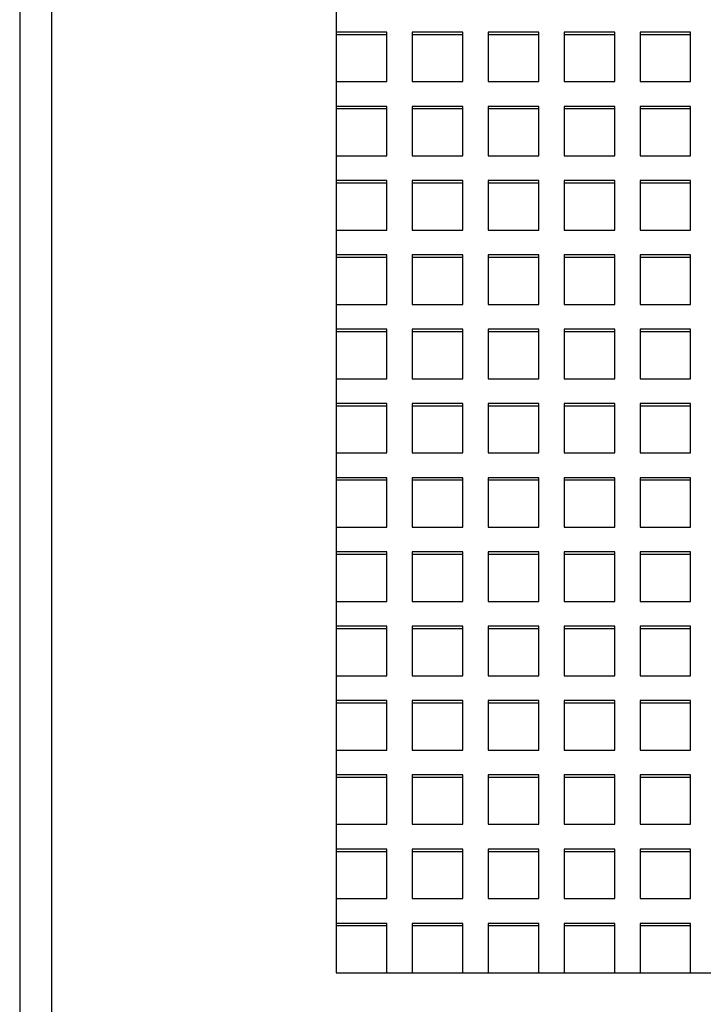
# Model space of a CAD drawing. Units: millimetres. Extents: x -1 to 297, y 0 to 200.
# Drawn here: x 65 to 71, y 66 to 75 of the extents above; entities that cross this region are included whole.
import ezdxf

# ---------------------------------------------------------------- set-up
doc = ezdxf.new("R2010")
doc.units = ezdxf.units.MM

msp = doc.modelspace()

# ---------------------------------------------------------------- linework, layer by layer
at = {"color": 7, "linetype": 'Continuous', "lineweight": 25}
for p, q in [((64.7140663, 82.2476106), (64.7140663, 63.1050127)), ((64.9918441, 82.2476106), (64.9918441, 63.1050127)), ((64.9918441, 82.2476106), (64.9918441, 64.8010542)), ((67.4918441, 74.6385206), (67.4918441, 74.421118)), ((67.4918441, 74.421118), (67.4918441, 73.9863129)), ((67.9362885, 74.421118), (67.4918441, 74.421118)), ((67.9362885, 74.3981026), (67.4918441, 74.3981026)), ((67.9362885, 73.9863129), (67.9362885, 74.421118)), ((68.6029552, 74.421118), (68.1585107, 74.421118)), ((68.1585107, 74.421118), (68.1585107, 73.9863129)), ((68.6029552, 74.3981026), (68.1585107, 74.3981026)), ((68.6029552, 73.9863129), (68.6029552, 74.421118)), ((69.2696218, 74.421118), (68.8251774, 74.421118)), ((68.8251774, 74.421118), (68.8251774, 73.9863129)), ((69.2696218, 74.3981026), (68.8251774, 74.3981026)), ((69.2696218, 73.9863129), (69.2696218, 74.421118)), ((69.9362885, 74.421118), (69.4918441, 74.421118)), ((69.4918441, 74.421118), (69.4918441, 73.9863129)), ((69.9362885, 74.3981026), (69.4918441, 74.3981026)), ((69.9362885, 73.9863129), (69.9362885, 74.421118)), ((70.6029552, 74.421118), (70.1585107, 74.421118)), ((70.1585107, 74.421118), (70.1585107, 73.9863129)), ((70.6029552, 74.3981026), (70.1585107, 74.3981026)), ((70.6029552, 73.9863129), (70.6029552, 74.421118)), ((67.4918441, 73.9863129), (67.4918441, 73.7689103)), ((67.4918441, 73.9863129), (67.9362885, 73.9863129)), ((68.1585107, 73.9863129), (68.6029552, 73.9863129)), ((68.8251774, 73.9863129), (69.2696218, 73.9863129)), ((69.4918441, 73.9863129), (69.9362885, 73.9863129)), ((70.1585107, 73.9863129), (70.6029552, 73.9863129)), ((67.4918441, 73.7689103), (67.4918441, 73.3341052)), ((67.9362885, 73.7689103), (67.4918441, 73.7689103)), ((67.9362885, 73.3341052), (67.9362885, 73.7689103)), ((68.6029552, 73.7689103), (68.1585107, 73.7689103)), ((68.1585107, 73.7689103), (68.1585107, 73.3341052)), ((68.6029552, 73.3341052), (68.6029552, 73.7689103)), ((69.2696218, 73.7689103), (68.8251774, 73.7689103)), ((68.8251774, 73.7689103), (68.8251774, 73.3341052)), ((69.2696218, 73.3341052), (69.2696218, 73.7689103)), ((69.9362885, 73.7689103), (69.4918441, 73.7689103)), ((69.4918441, 73.7689103), (69.4918441, 73.3341052)), ((69.9362885, 73.3341052), (69.9362885, 73.7689103)), ((70.6029552, 73.7689103), (70.1585107, 73.7689103)), ((70.1585107, 73.7689103), (70.1585107, 73.3341052)), ((70.6029552, 73.3341052), (70.6029552, 73.7689103)), ((67.9362885, 73.7458949), (67.4918441, 73.7458949)), ((68.6029552, 73.7458949), (68.1585107, 73.7458949)), ((69.2696218, 73.7458949), (68.8251774, 73.7458949)), ((69.9362885, 73.7458949), (69.4918441, 73.7458949)), ((70.6029552, 73.7458949), (70.1585107, 73.7458949)), ((67.4918441, 73.3341052), (67.4918441, 73.1167026)), ((67.4918441, 73.3341052), (67.9362885, 73.3341052)), ((68.1585107, 73.3341052), (68.6029552, 73.3341052)), ((68.8251774, 73.3341052), (69.2696218, 73.3341052)), ((69.4918441, 73.3341052), (69.9362885, 73.3341052)), ((70.1585107, 73.3341052), (70.6029552, 73.3341052)), ((67.4918441, 73.1167026), (67.4918441, 72.6818974)), ((67.9362885, 73.1167026), (67.4918441, 73.1167026)), ((67.9362885, 73.0936872), (67.4918441, 73.0936872)), ((67.9362885, 72.6818974), (67.9362885, 73.1167026)), ((68.6029552, 73.1167026), (68.1585107, 73.1167026)), ((68.1585107, 73.1167026), (68.1585107, 72.6818974)), ((68.6029552, 73.0936872), (68.1585107, 73.0936872)), ((68.6029552, 72.6818974), (68.6029552, 73.1167026)), ((69.2696218, 73.1167026), (68.8251774, 73.1167026)), ((68.8251774, 73.1167026), (68.8251774, 72.6818974)), ((69.2696218, 73.0936872), (68.8251774, 73.0936872)), ((69.2696218, 72.6818974), (69.2696218, 73.1167026)), ((69.9362885, 73.1167026), (69.4918441, 73.1167026)), ((69.4918441, 73.1167026), (69.4918441, 72.6818974)), ((69.9362885, 73.0936872), (69.4918441, 73.0936872)), ((69.9362885, 72.6818974), (69.9362885, 73.1167026)), ((70.6029552, 73.1167026), (70.1585107, 73.1167026)), ((70.1585107, 73.1167026), (70.1585107, 72.6818974)), ((70.6029552, 73.0936872), (70.1585107, 73.0936872)), ((70.6029552, 72.6818974), (70.6029552, 73.1167026)), ((67.4918441, 72.6818974), (67.4918441, 72.4644949)), ((67.4918441, 72.6818974), (67.9362885, 72.6818974)), ((68.1585107, 72.6818974), (68.6029552, 72.6818974)), ((68.8251774, 72.6818974), (69.2696218, 72.6818974)), ((69.4918441, 72.6818974), (69.9362885, 72.6818974)), ((70.1585107, 72.6818974), (70.6029552, 72.6818974)), ((67.4918441, 72.4644949), (67.4918441, 72.0296897)), ((67.9362885, 72.4644949), (67.4918441, 72.4644949)), ((67.9362885, 72.0296897), (67.9362885, 72.4644949)), ((68.6029552, 72.4644949), (68.1585107, 72.4644949)), ((68.1585107, 72.4644949), (68.1585107, 72.0296897)), ((68.6029552, 72.0296897), (68.6029552, 72.4644949)), ((69.2696218, 72.4644949), (68.8251774, 72.4644949)), ((68.8251774, 72.4644949), (68.8251774, 72.0296897)), ((69.2696218, 72.0296897), (69.2696218, 72.4644949)), ((69.9362885, 72.4644949), (69.4918441, 72.4644949)), ((69.4918441, 72.4644949), (69.4918441, 72.0296897)), ((69.9362885, 72.0296897), (69.9362885, 72.4644949)), ((70.6029552, 72.4644949), (70.1585107, 72.4644949)), ((70.1585107, 72.4644949), (70.1585107, 72.0296897)), ((70.6029552, 72.0296897), (70.6029552, 72.4644949)), ((67.9362885, 72.4414794), (67.4918441, 72.4414794)), ((68.6029552, 72.4414794), (68.1585107, 72.4414794)), ((69.2696218, 72.4414794), (68.8251774, 72.4414794)), ((69.9362885, 72.4414794), (69.4918441, 72.4414794)), ((70.6029552, 72.4414794), (70.1585107, 72.4414794)), ((67.4918441, 72.0296897), (67.4918441, 71.8122871)), ((67.4918441, 72.0296897), (67.9362885, 72.0296897)), ((68.1585107, 72.0296897), (68.6029552, 72.0296897)), ((68.8251774, 72.0296897), (69.2696218, 72.0296897)), ((69.4918441, 72.0296897), (69.9362885, 72.0296897)), ((70.1585107, 72.0296897), (70.6029552, 72.0296897)), ((67.4918441, 71.8122871), (67.4918441, 71.377482)), ((67.9362885, 71.8122871), (67.4918441, 71.8122871)), ((67.9362885, 71.7892717), (67.4918441, 71.7892717)), ((67.9362885, 71.377482), (67.9362885, 71.8122871)), ((68.6029552, 71.8122871), (68.1585107, 71.8122871)), ((68.1585107, 71.8122871), (68.1585107, 71.377482)), ((68.6029552, 71.7892717), (68.1585107, 71.7892717)), ((68.6029552, 71.377482), (68.6029552, 71.8122871)), ((69.2696218, 71.8122871), (68.8251774, 71.8122871)), ((68.8251774, 71.8122871), (68.8251774, 71.377482)), ((69.2696218, 71.7892717), (68.8251774, 71.7892717)), ((69.2696218, 71.377482), (69.2696218, 71.8122871)), ((69.9362885, 71.8122871), (69.4918441, 71.8122871)), ((69.4918441, 71.8122871), (69.4918441, 71.377482)), ((69.9362885, 71.7892717), (69.4918441, 71.7892717)), ((69.9362885, 71.377482), (69.9362885, 71.8122871)), ((70.6029552, 71.8122871), (70.1585107, 71.8122871)), ((70.1585107, 71.8122871), (70.1585107, 71.377482)), ((70.6029552, 71.7892717), (70.1585107, 71.7892717)), ((70.6029552, 71.377482), (70.6029552, 71.8122871)), ((67.4918441, 71.377482), (67.4918441, 71.1600794)), ((67.4918441, 71.377482), (67.9362885, 71.377482)), ((68.1585107, 71.377482), (68.6029552, 71.377482)), ((68.8251774, 71.377482), (69.2696218, 71.377482)), ((69.4918441, 71.377482), (69.9362885, 71.377482)), ((70.1585107, 71.377482), (70.6029552, 71.377482)), ((67.4918441, 71.1600794), (67.4918441, 70.7252743)), ((67.9362885, 71.1600794), (67.4918441, 71.1600794)), ((67.9362885, 70.7252743), (67.9362885, 71.1600794)), ((68.6029552, 71.1600794), (68.1585107, 71.1600794)), ((68.1585107, 71.1600794), (68.1585107, 70.7252743)), ((68.6029552, 70.7252743), (68.6029552, 71.1600794)), ((69.2696218, 71.1600794), (68.8251774, 71.1600794)), ((68.8251774, 71.1600794), (68.8251774, 70.7252743)), ((69.2696218, 70.7252743), (69.2696218, 71.1600794)), ((69.9362885, 71.1600794), (69.4918441, 71.1600794)), ((69.4918441, 71.1600794), (69.4918441, 70.7252743)), ((69.9362885, 70.7252743), (69.9362885, 71.1600794)), ((70.6029552, 71.1600794), (70.1585107, 71.1600794)), ((70.1585107, 71.1600794), (70.1585107, 70.7252743)), ((70.6029552, 70.7252743), (70.6029552, 71.1600794)), ((67.9362885, 71.137064), (67.4918441, 71.137064)), ((68.6029552, 71.137064), (68.1585107, 71.137064)), ((69.2696218, 71.137064), (68.8251774, 71.137064)), ((69.9362885, 71.137064), (69.4918441, 71.137064)), ((70.6029552, 71.137064), (70.1585107, 71.137064)), ((67.4918441, 70.7252743), (67.4918441, 70.5078717)), ((67.4918441, 70.7252743), (67.9362885, 70.7252743)), ((68.1585107, 70.7252743), (68.6029552, 70.7252743)), ((68.8251774, 70.7252743), (69.2696218, 70.7252743)), ((69.4918441, 70.7252743), (69.9362885, 70.7252743)), ((70.1585107, 70.7252743), (70.6029552, 70.7252743)), ((67.4918441, 70.5078717), (67.4918441, 70.0730666)), ((67.9362885, 70.5078717), (67.4918441, 70.5078717)), ((67.9362885, 70.4848563), (67.4918441, 70.4848563)), ((67.9362885, 70.0730666), (67.9362885, 70.5078717)), ((68.6029552, 70.5078717), (68.1585107, 70.5078717)), ((68.1585107, 70.5078717), (68.1585107, 70.0730666)), ((68.6029552, 70.4848563), (68.1585107, 70.4848563)), ((68.6029552, 70.0730666), (68.6029552, 70.5078717)), ((69.2696218, 70.5078717), (68.8251774, 70.5078717)), ((68.8251774, 70.5078717), (68.8251774, 70.0730666)), ((69.2696218, 70.4848563), (68.8251774, 70.4848563)), ((69.2696218, 70.0730666), (69.2696218, 70.5078717)), ((69.9362885, 70.5078717), (69.4918441, 70.5078717)), ((69.4918441, 70.5078717), (69.4918441, 70.0730666)), ((69.9362885, 70.4848563), (69.4918441, 70.4848563)), ((69.9362885, 70.0730666), (69.9362885, 70.5078717)), ((70.6029552, 70.5078717), (70.1585107, 70.5078717)), ((70.1585107, 70.5078717), (70.1585107, 70.0730666)), ((70.6029552, 70.4848563), (70.1585107, 70.4848563)), ((70.6029552, 70.0730666), (70.6029552, 70.5078717)), ((67.4918441, 70.0730666), (67.4918441, 69.855664)), ((67.4918441, 70.0730666), (67.9362885, 70.0730666)), ((68.1585107, 70.0730666), (68.6029552, 70.0730666)), ((68.8251774, 70.0730666), (69.2696218, 70.0730666)), ((69.4918441, 70.0730666), (69.9362885, 70.0730666)), ((70.1585107, 70.0730666), (70.6029552, 70.0730666)), ((67.4918441, 69.855664), (67.4918441, 69.4208589)), ((67.9362885, 69.855664), (67.4918441, 69.855664)), ((67.9362885, 69.8326486), (67.4918441, 69.8326486)), ((67.9362885, 69.4208589), (67.9362885, 69.855664)), ((68.6029552, 69.855664), (68.1585107, 69.855664)), ((68.1585107, 69.855664), (68.1585107, 69.4208589)), ((68.6029552, 69.8326486), (68.1585107, 69.8326486)), ((68.6029552, 69.4208589), (68.6029552, 69.855664)), ((69.2696218, 69.855664), (68.8251774, 69.855664)), ((68.8251774, 69.855664), (68.8251774, 69.4208589)), ((69.2696218, 69.8326486), (68.8251774, 69.8326486)), ((69.2696218, 69.4208589), (69.2696218, 69.855664)), ((69.9362885, 69.855664), (69.4918441, 69.855664)), ((69.4918441, 69.855664), (69.4918441, 69.4208589)), ((69.9362885, 69.8326486), (69.4918441, 69.8326486)), ((69.9362885, 69.4208589), (69.9362885, 69.855664)), ((70.6029552, 69.855664), (70.1585107, 69.855664)), ((70.1585107, 69.855664), (70.1585107, 69.4208589)), ((70.6029552, 69.8326486), (70.1585107, 69.8326486)), ((70.6029552, 69.4208589), (70.6029552, 69.855664)), ((67.4918441, 69.4208589), (67.4918441, 69.2034563)), ((67.4918441, 69.4208589), (67.9362885, 69.4208589)), ((68.1585107, 69.4208589), (68.6029552, 69.4208589)), ((68.8251774, 69.4208589), (69.2696218, 69.4208589)), ((69.4918441, 69.4208589), (69.9362885, 69.4208589)), ((70.1585107, 69.4208589), (70.6029552, 69.4208589)), ((67.4918441, 69.2034563), (67.4918441, 68.7686511)), ((67.9362885, 69.2034563), (67.4918441, 69.2034563)), ((67.9362885, 69.1804409), (67.4918441, 69.1804409)), ((67.9362885, 68.7686511), (67.9362885, 69.2034563)), ((68.6029552, 69.2034563), (68.1585107, 69.2034563)), ((68.1585107, 69.2034563), (68.1585107, 68.7686511)), ((68.6029552, 69.1804409), (68.1585107, 69.1804409)), ((68.6029552, 68.7686511), (68.6029552, 69.2034563)), ((69.2696218, 69.2034563), (68.8251774, 69.2034563)), ((68.8251774, 69.2034563), (68.8251774, 68.7686511)), ((69.2696218, 69.1804409), (68.8251774, 69.1804409)), ((69.2696218, 68.7686511), (69.2696218, 69.2034563)), ((69.9362885, 69.2034563), (69.4918441, 69.2034563)), ((69.4918441, 69.2034563), (69.4918441, 68.7686511)), ((69.9362885, 69.1804409), (69.4918441, 69.1804409)), ((69.9362885, 68.7686511), (69.9362885, 69.2034563)), ((70.6029552, 69.2034563), (70.1585107, 69.2034563)), ((70.1585107, 69.2034563), (70.1585107, 68.7686511)), ((70.6029552, 69.1804409), (70.1585107, 69.1804409)), ((70.6029552, 68.7686511), (70.6029552, 69.2034563)), ((67.4918441, 68.7686511), (67.4918441, 68.5512486)), ((67.4918441, 68.7686511), (67.9362885, 68.7686511)), ((68.1585107, 68.7686511), (68.6029552, 68.7686511)), ((68.8251774, 68.7686511), (69.2696218, 68.7686511)), ((69.4918441, 68.7686511), (69.9362885, 68.7686511)), ((70.1585107, 68.7686511), (70.6029552, 68.7686511)), ((67.4918441, 68.5512486), (67.4918441, 68.1164434)), ((67.9362885, 68.5512486), (67.4918441, 68.5512486)), ((67.9362885, 68.5282332), (67.4918441, 68.5282332)), ((67.9362885, 68.1164434), (67.9362885, 68.5512486)), ((68.6029552, 68.5512486), (68.1585107, 68.5512486)), ((68.1585107, 68.5512486), (68.1585107, 68.1164434)), ((68.6029552, 68.5282332), (68.1585107, 68.5282332)), ((68.6029552, 68.1164434), (68.6029552, 68.5512486)), ((69.2696218, 68.5512486), (68.8251774, 68.5512486)), ((68.8251774, 68.5512486), (68.8251774, 68.1164434)), ((69.2696218, 68.5282332), (68.8251774, 68.5282332)), ((69.2696218, 68.1164434), (69.2696218, 68.5512486)), ((69.9362885, 68.5512486), (69.4918441, 68.5512486)), ((69.4918441, 68.5512486), (69.4918441, 68.1164434)), ((69.9362885, 68.5282332), (69.4918441, 68.5282332)), ((69.9362885, 68.1164434), (69.9362885, 68.5512486)), ((70.6029552, 68.5512486), (70.1585107, 68.5512486)), ((70.1585107, 68.5512486), (70.1585107, 68.1164434)), ((70.6029552, 68.5282332), (70.1585107, 68.5282332)), ((70.6029552, 68.1164434), (70.6029552, 68.5512486)), ((67.4918441, 68.1164434), (67.4918441, 67.8990409)), ((67.4918441, 68.1164434), (67.9362885, 68.1164434)), ((68.1585107, 68.1164434), (68.6029552, 68.1164434)), ((68.8251774, 68.1164434), (69.2696218, 68.1164434)), ((69.4918441, 68.1164434), (69.9362885, 68.1164434)), ((70.1585107, 68.1164434), (70.6029552, 68.1164434)), ((67.4918441, 67.8990409), (67.4918441, 67.4642357)), ((67.9362885, 67.8990409), (67.4918441, 67.8990409)), ((67.9362885, 67.8760254), (67.4918441, 67.8760254)), ((67.9362885, 67.4642357), (67.9362885, 67.8990409)), ((68.6029552, 67.8990409), (68.1585107, 67.8990409)), ((68.1585107, 67.8990409), (68.1585107, 67.4642357)), ((68.6029552, 67.8760254), (68.1585107, 67.8760254)), ((68.6029552, 67.4642357), (68.6029552, 67.8990409)), ((69.2696218, 67.8990409), (68.8251774, 67.8990409)), ((68.8251774, 67.8990409), (68.8251774, 67.4642357)), ((69.2696218, 67.8760254), (68.8251774, 67.8760254)), ((69.2696218, 67.4642357), (69.2696218, 67.8990409)), ((69.9362885, 67.8990409), (69.4918441, 67.8990409)), ((69.4918441, 67.8990409), (69.4918441, 67.4642357)), ((69.9362885, 67.8760254), (69.4918441, 67.8760254)), ((69.9362885, 67.4642357), (69.9362885, 67.8990409)), ((70.6029552, 67.8990409), (70.1585107, 67.8990409)), ((70.1585107, 67.8990409), (70.1585107, 67.4642357)), ((70.6029552, 67.8760254), (70.1585107, 67.8760254)), ((70.6029552, 67.4642357), (70.6029552, 67.8990409)), ((67.4918441, 67.4642357), (67.4918441, 67.2468331)), ((67.4918441, 67.4642357), (67.9362885, 67.4642357)), ((68.1585107, 67.4642357), (68.6029552, 67.4642357)), ((68.8251774, 67.4642357), (69.2696218, 67.4642357)), ((69.4918441, 67.4642357), (69.9362885, 67.4642357)), ((70.1585107, 67.4642357), (70.6029552, 67.4642357)), ((67.4918441, 67.2468331), (67.4918441, 66.812028)), ((67.9362885, 67.2468331), (67.4918441, 67.2468331)), ((67.9362885, 67.2238177), (67.4918441, 67.2238177)), ((67.9362885, 66.812028), (67.9362885, 67.2468331)), ((68.6029552, 67.2468331), (68.1585107, 67.2468331)), ((68.1585107, 67.2468331), (68.1585107, 66.812028)), ((68.6029552, 67.2238177), (68.1585107, 67.2238177)), ((68.6029552, 66.812028), (68.6029552, 67.2468331)), ((69.2696218, 67.2468331), (68.8251774, 67.2468331)), ((68.8251774, 67.2468331), (68.8251774, 66.812028)), ((69.2696218, 67.2238177), (68.8251774, 67.2238177)), ((69.2696218, 66.812028), (69.2696218, 67.2468331)), ((69.9362885, 67.2468331), (69.4918441, 67.2468331)), ((69.4918441, 67.2468331), (69.4918441, 66.812028)), ((69.9362885, 67.2238177), (69.4918441, 67.2238177)), ((69.9362885, 66.812028), (69.9362885, 67.2468331)), ((70.6029552, 67.2468331), (70.1585107, 67.2468331)), ((70.1585107, 67.2468331), (70.1585107, 66.812028)), ((70.6029552, 67.2238177), (70.1585107, 67.2238177)), ((70.6029552, 66.812028), (70.6029552, 67.2468331)), ((67.4918441, 66.812028), (67.4918441, 66.5946254)), ((67.4918441, 66.812028), (67.9362885, 66.812028)), ((68.1585107, 66.812028), (68.6029552, 66.812028)), ((68.8251774, 66.812028), (69.2696218, 66.812028)), ((69.4918441, 66.812028), (69.9362885, 66.812028)), ((70.1585107, 66.812028), (70.6029552, 66.812028)), ((67.4918441, 66.5946254), (67.4918441, 66.1598203)), ((67.9362885, 66.5946254), (67.4918441, 66.5946254)), ((67.9362885, 66.1598203), (67.9362885, 66.5946254)), ((68.6029552, 66.5946254), (68.1585107, 66.5946254)), ((68.1585107, 66.5946254), (68.1585107, 66.1598203)), ((68.6029552, 66.1598203), (68.6029552, 66.5946254)), ((69.2696218, 66.5946254), (68.8251774, 66.5946254)), ((68.8251774, 66.5946254), (68.8251774, 66.1598203)), ((69.2696218, 66.1598203), (69.2696218, 66.5946254)), ((69.9362885, 66.5946254), (69.4918441, 66.5946254)), ((69.4918441, 66.5946254), (69.4918441, 66.1598203)), ((69.9362885, 66.1598203), (69.9362885, 66.5946254)), ((70.6029552, 66.5946254), (70.1585107, 66.5946254)), ((70.1585107, 66.5946254), (70.1585107, 66.1598203)), ((70.6029552, 66.1598203), (70.6029552, 66.5946254)), ((67.9362885, 66.57161), (67.4918441, 66.57161)), ((68.6029552, 66.57161), (68.1585107, 66.57161)), ((69.2696218, 66.57161), (68.8251774, 66.57161)), ((69.9362885, 66.57161), (69.4918441, 66.57161)), ((70.6029552, 66.57161), (70.1585107, 66.57161)), ((67.4918441, 66.1598203), (67.9362885, 66.1598203)), ((67.9362885, 66.1598203), (68.1585107, 66.1598203)), ((68.1585107, 66.1598203), (68.6029552, 66.1598203)), ((68.6029552, 66.1598203), (68.8251774, 66.1598203)), ((68.8251774, 66.1598203), (69.2696218, 66.1598203)), ((69.2696218, 66.1598203), (69.4918441, 66.1598203)), ((69.4918441, 66.1598203), (69.9362885, 66.1598203)), ((69.9362885, 66.1598203), (70.1585107, 66.1598203)), ((70.1585107, 66.1598203), (70.6029552, 66.1598203)), ((70.6029552, 66.1598203), (70.8251774, 66.1598203))]:
    msp.add_line(p, q, dxfattribs=at)

doc.saveas('drawing.dxf')
